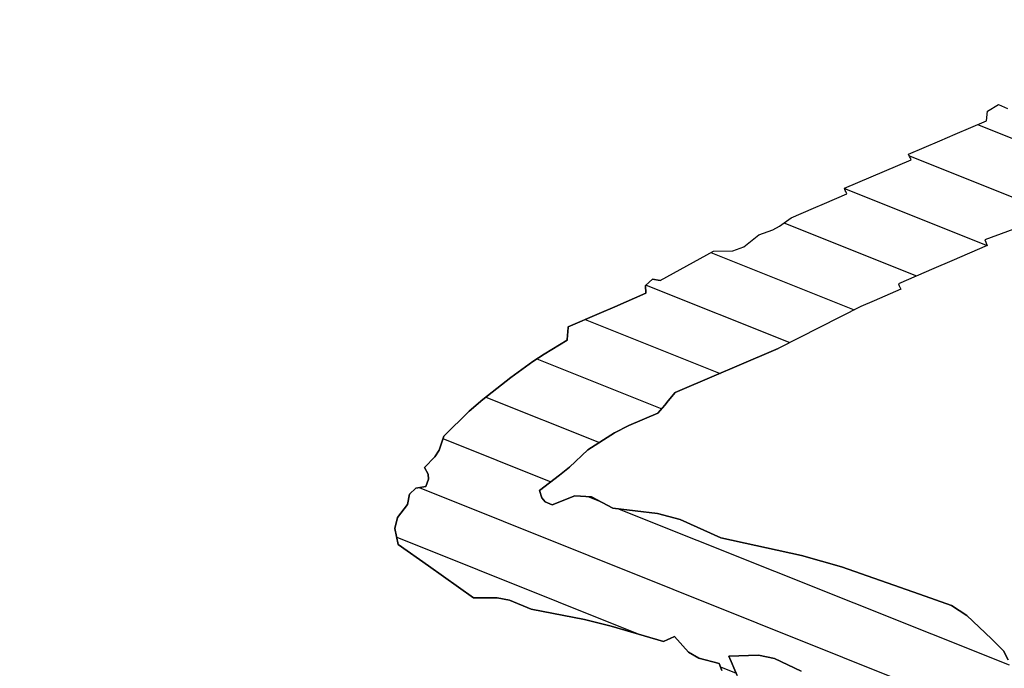
# Model space of a CAD drawing. Extents: x 79013 to 82445, y 179443 to 181986.
# Drawn here: x 79297 to 79299, y 181199 to 181200 of the extents above; entities that cross this region are included whole.
import ezdxf

# ---------------------------------------------------------------- set-up
doc = ezdxf.new("R2010")
doc.units = 0
doc.header["$LTSCALE"] = 500
doc.layers.get('0').update_dxf_attribs({"linetype": 'CONTINUOUS'})

# ---------------------------------------------------------------- blocks, each defined once
blk = doc.blocks.new('1212233')
h = blk.add_hatch()
h.set_pattern_fill('ANSI31', color=256, style=0)
h.set_pattern_definition([(45, (0, 0), (-0.08838834764831843, 0.08838834764831845), [])])
h.paths.add_polyline_path([(15.497734, 14.494176), (15.503531, 14.517196), (15.47209000000001, 14.52991), (15.45677900000001, 14.54062700000001), (15.4340710000001, 14.56581800000001), (15.406727, 14.594711), (15.396641, 14.61656300000001), (15.392395, 14.656116), (15.36786500000003, 14.663495), (15.35522699999995, 14.666303), (15.329881, 14.670008), (15.25461199999997, 14.74518400000004), (15.21949599999997, 14.785919), (15.15622999999998, 14.87144300000002), (15.01014999999997, 15.02007300000006), (14.93341499999999, 15.09122699999998), (14.77419900000004, 15.22569), (14.70950399999999, 15.288486), (14.669503, 15.315152), (14.586656, 15.350719), (14.591015, 15.361313), (14.588541, 15.371206), (14.57971, 15.378503), (14.576559, 15.383857), (14.580482, 15.391703), (14.586656, 15.392395), (14.586656, 15.447963), (14.586656, 15.475747), (14.586656, 15.531315), (14.602143, 15.555843), (14.606922, 15.571774), (14.607494, 15.60077600000001), (14.623802, 15.64934200000001), (14.629482, 15.67490199999999), (14.635278, 15.72580400000001), (14.65490300000013, 15.80911499999958), (14.66462699999985, 15.8507920000008), (14.6839, 15.934185), (14.6839, 15.989753), (14.6839, 16.017537), (14.6839, 16.073106), (14.698802, 16.081078), (14.702357, 16.102407), (14.690846, 16.11478199999999), (14.683237, 16.123345), (14.687048, 16.13859), (14.697792, 16.142566), (14.692242, 16.197926), (14.693694, 16.22695600000001), (14.704738, 16.281486), (14.721744, 16.299608), (14.728229, 16.312577), (14.732522, 16.33705500000001), (14.73051299999999, 16.35383500000002), (14.72911800000001, 16.36220600000003), (14.725576, 16.378731), (14.714463, 16.378731), (14.708906, 16.378731), (14.697792, 16.378731), (14.679288, 16.42650299999998), (14.673478, 16.452645), (14.670008, 16.503759), (14.639229, 16.53130299999998), (14.62504200000002, 16.54690799999998), (14.600548, 16.580165), (14.562775, 16.58986), (14.539315, 16.588184), (14.50330399999979, 16.57321900000006), (14.431575, 16.54297399999999), (14.396848, 16.518816), (14.34354500000004, 16.46208300000003), (14.21546599999999, 16.32224899999999), (14.15530100000001, 16.24809200000001), (14.044866, 16.093944), (13.969583, 16.023884), (13.936181, 15.98176800000001), (13.885107, 15.892509), (13.8413, 15.857762), (13.824106, 15.823374), (13.822593, 15.76748), (13.80981500000001, 15.75541800000001), (13.798377, 15.751605), (13.780917, 15.753588), (13.76684900000002, 15.80987199999996), (13.75847799999999, 15.83777599999999), (13.739241, 15.89250899999998), (13.727256, 15.96396300000002), (13.724433, 16.00065900000002), (13.725349, 16.073106), (13.714235, 16.095333), (13.708678, 16.106446), (13.697564, 16.128674), (13.697564, 16.231475), (13.697564, 16.282876), (13.697564, 16.385677), (13.683672, 16.59822500000001), (13.683672, 16.631566), (13.683672, 16.698248), (13.678116, 16.698248), (13.66978, 16.698248), (13.66978, 16.787157), (13.66978, 16.831612), (13.66978, 16.920521), (13.664224, 16.920521), (13.655888, 16.920521), (13.661443, 17.03155300000001), (13.660039, 17.08774600000001), (13.64894200000001, 17.19836199999999), (13.639162, 17.23611199999999), (13.640842, 17.259629), (13.655888, 17.295606), (13.667002, 17.295606), (13.672559, 17.295606), (13.683672, 17.295606), (13.689222, 17.350966), (13.687771, 17.37999600000001), (13.67672599999999, 17.43452700000001), (13.658369, 17.508578), (13.651373, 17.54635500000003), (13.641996, 17.622069), (13.61868500000002, 17.64895099999999), (13.60387900000002, 17.66079599999998), (13.572536, 17.677638), (13.53993900000001, 17.685174), (13.520083, 17.683519), (13.48918400000009, 17.67069200000002), (13.442474, 17.649648), (13.41987900000001, 17.63028100000001), (13.391939, 17.587339), (13.39727, 17.52081300000002), (13.395839, 17.48648699999999), (13.384993, 17.420635), (13.365442, 17.386893), (13.367791, 17.35401), (13.391939, 17.32339), (13.391939, 17.240038), (13.391939, 17.198362), (13.391939, 17.11501), (13.402683, 17.111034), (13.406494, 17.095789), (13.39888499999999, 17.08722499999999), (13.382814, 17.071621), (13.386414, 17.04282600000001), (13.405831, 17.031657), (13.405831, 16.953862), (13.405831, 16.914964), (13.405831, 16.837168), (13.411388, 16.837168), (13.419723, 16.837168), (13.419723, 16.770487), (13.419723, 16.737146), (13.419723, 16.670464), (13.42528, 16.670464), (13.433615, 16.670464), (13.433615, 16.614896), (13.433615, 16.587112), (13.433615, 16.53154300000001), (13.440923, 16.498895), (13.442364, 16.48159900000001), (13.440561, 16.448191), (13.45182, 16.405096), (13.450152, 16.37841200000001), (13.433615, 16.337055), (13.447507, 16.198134), (13.437903, 16.183419), (13.444887, 16.162468), (13.4614, 16.156458), (13.4614, 16.078662), (13.4614, 16.039765), (13.4614, 15.961969), (13.472513, 15.956412), (13.47807, 15.953634), (13.489184, 15.948077), (13.497475, 15.88650600000002), (13.503055, 15.85581399999992), (13.51696800000004, 15.79526400000003), (13.537437, 15.71615400000002), (13.55002399999999, 15.67699700000002), (13.579482, 15.60077600000001), (13.604673, 15.57806799999999), (13.61539, 15.56275699999999), (13.628104, 15.531315), (13.645564, 15.533299), (13.657003, 15.529486), (13.66978, 15.517423), (13.663983, 15.494403), (13.671114, 15.475387), (13.69061800000001, 15.461855), (13.709142, 15.42891600000001), (13.72998100000001, 15.41376), (13.767025, 15.406287), (13.83917400000017, 15.45088600000002), (13.87529400000137, 15.47311400000067), (13.947621, 15.517423), (13.969014, 15.56694800000001), (13.98544800000001, 15.590852), (14.02402800000001, 15.62856000000001), (14.09427800000002, 15.73198600000003), (14.13195100000004, 15.78221700000004), (14.21157, 15.878617), (14.21157, 15.88973), (14.21157, 15.895287), (14.21157, 15.906401), (14.256704, 15.922146), (14.279283, 15.938273), (14.308815, 15.975861), (14.325485, 15.975861), (14.33382, 15.975861), (14.350491, 15.975861), (14.350491, 15.986975), (14.350491, 15.992532), (14.350491, 16.003645), (14.331042, 16.003645), (14.321318, 16.003645), (14.301869, 16.003645), (14.326409, 16.06688), (14.34809800000001, 16.097864), (14.399113, 16.14256600000001), (14.406679, 16.151167), (14.408687, 16.15919999999999), (14.406059, 16.17035), (14.423519, 16.172334), (14.434958, 16.168521), (14.447735, 16.15645799999999), (14.447735, 16.095333), (14.447735, 16.06477), (14.447735, 16.003645), (14.436622, 15.986975), (14.431065, 15.97864), (14.419951, 15.961969), (14.419951, 15.911958), (14.419951, 15.886952), (14.419951, 15.83694099999999), (14.417173, 15.825827), (14.415784, 15.82027), (14.413005, 15.809157), (14.390778, 15.720247), (14.379664, 15.675793), (14.357437, 15.586884), (14.354659, 15.57577), (14.353269, 15.570213), (14.350491, 15.5591), (14.350491, 15.497975), (14.350491, 15.467412), (14.350491, 15.406287), (14.339377, 15.372946), (14.33382, 15.356276), (14.322707, 15.32293499999999), (14.324571, 15.27843200000001), (14.323152, 15.255722), (14.315761, 15.21179799999999), (14.321169, 15.17347899999999), (14.32882799999999, 15.15356700000001), (14.350491, 15.12150000000001), (14.357375, 15.10268400000001), (14.37215100000001, 15.092834), (14.39216700000001, 15.093716), (14.447735, 15.082602), (14.475519, 15.077045), (14.531088, 15.065932), (14.551104, 15.066813), (14.565879, 15.056963), (14.572764, 15.038148), (14.59920999999999, 15.024997), (14.61178699999999, 15.01399100000001), (14.628332, 14.989525), (14.646696, 14.992713), (14.66154, 14.985291), (14.670008, 14.968687), (14.77311900000001, 14.87768699999996), (14.82211900000005, 14.82868799999996), (14.913119, 14.725576), (14.921454, 14.725576), (14.933957, 14.725576), (14.947594, 14.68946600000001), (14.957859, 14.67186800000001), (14.98257900000001, 14.64222400000002), (15.065932, 14.558872), (15.107608, 14.517196), (15.19096000000001, 14.433843), (15.22628800000001, 14.370283), (15.257559, 14.340658), (15.32293500000001, 14.308815), (15.370862, 14.26737600000001), (15.391813, 14.240439), (15.420179, 14.18378600000001), (15.42925117166144, 14.17095978267127), (15.434071, 14.156002), (15.457091, 14.1618), (15.476107, 14.154668), (15.48963900000001, 14.13516400000002), (15.5031967911757, 14.11968317192715), (15.510477, 14.10043400000001), (15.560489, 14.050423), (15.585494, 14.025417), (15.63550599999999, 13.975406), (15.64367400000008, 13.95865299999971), (15.64784300000002, 13.95031599999982), (15.656344, 13.933729), (15.667458, 13.933729), (15.673014, 13.933729), (15.684128, 13.933729), (15.706355, 13.894832), (15.717469, 13.875383), (15.73969599999999, 13.836485), (15.75715599999999, 13.838469), (15.768595, 13.834656), (15.781372, 13.822593), (15.778185, 13.804229), (15.785607, 13.789385), (15.80221100000001, 13.780917), (15.811042, 13.77361999999999), (15.813515, 13.76372700000001), (15.809157, 13.753133), (15.83526199999999, 13.750775), (15.851166, 13.74083500000001), (15.864725, 13.718403), (15.864725, 13.710067), (15.864725, 13.697564), (15.897967, 13.693787), (15.91959, 13.674567), (15.927239, 13.641996), (16.03448899999999, 13.49518800000005), (16.09168899999997, 13.42403600000002), (16.21202600000001, 13.287749), (16.26697900000001, 13.23916100000001), (16.290903, 13.20776), (16.323162, 13.141882), (16.38875299999998, 13.07615100000004), (16.418568, 13.03923700000001), (16.46902900000011, 12.96128599999983), (16.56290699999999, 12.82352699999998), (16.61312399999999, 12.75657199999999), (16.719086, 12.627876), (16.734017, 12.626913), (16.74233900000001, 12.623584), (16.753816, 12.613984), (16.761289, 12.57694), (16.776445, 12.556101), (16.80938399999999, 12.537578), (16.924679, 12.39784099999999), (16.955251, 12.377819), (17.04712000000004, 12.24403099999998), (17.09752000000003, 12.17963199999996), (17.20530800000023, 12.05830199999972), (17.25205199999989, 12.00507899999987), (17.27567200000026, 11.97867900000008), (17.32339, 11.926328), (17.321059, 11.897817), (17.332682, 11.876896), (17.35811999999999, 11.863813), (17.451005, 11.77897499999999), (17.49457399999998, 11.732596), (17.57344700000002, 11.63459499999994), (17.63630400000001, 11.56331399999999), (17.66569800000001, 11.52551999999996), (17.71931400000001, 11.44705199999999), (17.72618900000001, 11.415388), (17.736287, 11.39855899999999), (17.76099, 11.377592), (17.780953, 11.380847), (17.794382, 11.37701), (17.809612, 11.3637), (17.816509, 11.328793), (17.83263999999999, 11.30863), (17.86518, 11.29423899999999), (17.896229, 11.272696), (17.91769, 11.266092), (17.955479, 11.266455), (17.969371, 11.280347), (17.976317, 11.287293), (17.990209, 11.301185), (18.00660600000001, 11.41446000000007), (18.012186, 11.47166400000006), (18.017993, 11.585972), (17.97807500000001, 11.66776199999998), (17.95406199999997, 11.70731200000004), (17.899911, 11.78046099999999), (17.867406, 11.834845), (17.84737599999999, 11.86059900000001), (17.802666, 11.90549), (17.794331, 11.90549), (17.790163, 11.90549), (17.781828, 11.90549), (17.785789, 11.93422500000001), (17.780115, 11.95314), (17.76099000000001, 11.97494999999999), (17.74920500000001, 11.99317100000001), (17.74205699999999, 12.001748), (17.72626, 12.016626), (17.732951, 12.03571499999999), (17.728133, 12.05257599999999), (17.712368, 12.065248), (17.701349, 12.10085899999998), (17.69256799999999, 12.11841900000002), (17.670692, 12.148601), (17.664503, 12.16527999999999), (17.65782200000001, 12.17363199999999), (17.642908, 12.183331), (17.65137, 12.213219), (17.647457, 12.23474), (17.629015, 12.259737), (17.608435, 12.30540199999999), (17.59379200000003, 12.32736699999998), (17.55955499999999, 12.363927), (17.53782899999995, 12.37599100000002), (17.52667400000004, 12.38156899999999), (17.503987, 12.391711), (17.510334, 12.425487), (17.504644, 12.448248), (17.483149, 12.47506399999999), (17.469422, 12.51922100000001), (17.455108, 12.541488), (17.420635, 12.572308), (17.426432, 12.595328), (17.419301, 12.614344), (17.39979700000002, 12.62787600000003), (17.378798, 12.643808), (17.371719, 12.66504600000001), (17.342047, 12.802676), (17.32303, 12.809807), (17.309498, 12.82931099999999), (17.293324, 12.849175), (17.289367, 12.866981), (17.295606, 12.891825), (17.275906, 12.94296), (17.26126799999999, 12.96784400000001), (17.22614599999999, 13.00990799999997), (17.212614, 13.029412), (17.193598, 13.036543), (17.170578, 13.030746), (17.15805, 12.97348999999999), (17.15519100000001, 12.94347100000003), (17.156686, 12.88487899999999), (17.196309, 12.85169899999999), (17.213356, 12.828454), (17.233092, 12.78068900000001), (17.234364, 12.758325), (17.232884, 12.746484), (17.226146, 12.72512100000001), (17.183938, 12.706231), (17.163609, 12.693163), (17.128902, 12.66260600000001), (17.118199, 12.644353), (17.100879, 12.63693), (17.080279, 12.641768), (17.05604900000001, 12.66782399999995), (17.04481200000003, 12.681869), (17.02471100000001, 12.711229), (16.95513599999998, 12.77272700000001), (16.92433000000001, 12.81086899999999), (16.878845, 12.891825), (16.876727, 12.909489), (16.861813, 12.921421), (16.84411400000001, 12.919609), (16.814668, 12.936435), (16.801223, 12.955643), (16.795492, 12.98907), (16.784379, 12.98907), (16.778822, 12.98907), (16.767708, 12.98907), (16.767708, 13.002962), (16.767708, 13.009908), (16.767708, 13.0238), (16.753816, 13.037692), (16.74687, 13.044638), (16.73297799999999, 13.05853000000001), (16.713474, 13.07206200000001), (16.706343, 13.09107799999999), (16.71214, 13.114098), (16.68423899999968, 13.12775400000008), (16.67034500000013, 13.13470099999997), (16.64268, 13.148828), (16.62936300000001, 13.184195), (16.62376399999999, 13.20239100000001), (16.614896, 13.239127), (16.60341900000001, 13.248726), (16.595097, 13.252055), (16.580165, 13.253019), (16.52466900000002, 13.30989299999999), (16.50017199999999, 13.34303599999999), (16.46208300000001, 13.41277699999999), (16.439219, 13.44221800000001), (16.430241, 13.460174), (16.42040700000001, 13.49613), (16.406875, 13.515634), (16.387859, 13.522765), (16.364839, 13.516968), (16.335909, 13.57145500000001), (16.31716900000001, 13.597403), (16.27454000000003, 13.64199599999998), (16.257844, 13.665717), (16.25282, 13.682462), (16.253702, 13.711456), (16.22580100000049, 13.72511199999982), (16.21190700000025, 13.73205899999994), (16.18424200000001, 13.746187), (16.09959500000002, 13.83456599999999), (16.06026099999999, 13.88232900000001), (15.98975300000021, 13.9823519999997), (15.976221, 14.00185600000001), (15.95720499999999, 14.008987), (15.934185, 14.00319), (15.922122, 14.01596700000001), (15.918309, 14.027406), (15.920293, 14.044866), (15.88183400000001, 14.07597900000001), (15.86501799999999, 14.09738200000002), (15.84388700000001, 14.14211), (15.782762, 14.203235), (15.752199, 14.233798), (15.691074, 14.29492300000001), (15.68350800000001, 14.30352399999999), (15.6815, 14.311557), (15.684128, 14.322707), (15.67135, 14.33477), (15.659912, 14.338583), (15.642452, 14.336599), (15.63285300000001, 14.34807599999999), (15.629524, 14.35639799999999), (15.62856, 14.371329), (15.58972200000002, 14.41048400000001), (15.56864699999997, 14.42874900000003), (15.52436900000002, 14.46162700000002), (15.504865, 14.47515900000001)])
for points in [[(13.447507, 16.198134), (13.433615, 16.337055), (13.450152, 16.378412), (13.45182, 16.405096), (13.440561, 16.448191), (13.442364, 16.481599), (13.440923, 16.498895), (13.433615, 16.531543), (13.433615, 16.587112), (13.433615, 16.614896), (13.433615, 16.670464), (13.428059, 16.670464), (13.42528, 16.670464), (13.419723, 16.670464), (13.419723, 16.737146), (13.419723, 16.770487), (13.419723, 16.837168), (13.414167, 16.837168), (13.411388, 16.837168), (13.405831, 16.837168), (13.405831, 16.914964), (13.405831, 16.953862), (13.405831, 17.031657), (13.386414, 17.042826), (13.382814, 17.071621), (13.398885, 17.087225)], [(13.661443, 17.031553), (13.655888, 16.920521), (13.661445, 16.920521), (13.664224, 16.920521), (13.66978, 16.920521), (13.66978, 16.831612), (13.66978, 16.787157), (13.66978, 16.698248), (13.675337, 16.698248), (13.678116, 16.698248), (13.683672, 16.698248), (13.683672, 16.631566), (13.683672, 16.598225), (13.697564, 16.385677), (13.697564, 16.282876), (13.697564, 16.231475), (13.697564, 16.128674), (13.708678, 16.106446), (13.714235, 16.095333), (13.725349, 16.073106), (13.724433, 16.000659), (13.727256, 15.963963), (13.739241, 15.892509), (13.758478, 15.837776), (13.766849, 15.809872), (13.780917, 15.753588), (13.798377, 15.751605), (13.809815, 15.755418), (13.822593, 15.76748), (13.824106, 15.823374), (13.8413, 15.857762), (13.885107, 15.892509), (13.936181, 15.981768), (13.969583, 16.023884), (14.044866, 16.093944), (14.155301, 16.248092), (14.215466, 16.322249), (14.343545, 16.462083), (14.396848, 16.518816), (14.431575, 16.542974), (14.503304, 16.573219), (14.539315, 16.588184), (14.562775, 16.58986)], [(14.399113, 16.142566), (14.348098, 16.097864), (14.326409, 16.06688), (14.301869, 16.003645), (14.321318, 16.003645), (14.331042, 16.003645), (14.350491, 16.003645)], [(14.325485, 15.975861), (14.308815, 15.975861), (14.279283, 15.938273), (14.256704, 15.922146), (14.21157, 15.906401), (14.21157, 15.895287), (14.21157, 15.88973), (14.21157, 15.878617), (14.131951, 15.782217), (14.094278, 15.731986), (14.024028, 15.62856), (13.985448, 15.590852), (13.969014, 15.566948), (13.947621, 15.517423), (13.875294, 15.473114), (13.839174, 15.450886), (13.767025, 15.406287), (13.729981, 15.41376), (13.709142, 15.428916), (13.690618, 15.461855), (13.671114, 15.475387), (13.663983, 15.494403), (13.66978, 15.517423), (13.657003, 15.529486), (13.645564, 15.533299), (13.628104, 15.531315), (13.61539, 15.562757), (13.604673, 15.578068), (13.579482, 15.600776), (13.550024, 15.676997), (13.537437, 15.716154), (13.516968, 15.795264), (13.503055, 15.855814), (13.497475, 15.886506), (13.489184, 15.948077), (13.47807, 15.953634), (13.472513, 15.956412), (13.4614, 15.961969), (13.4614, 16.039765), (13.4614, 16.078662), (13.4614, 16.156458), (13.444887, 16.162468), (13.437903, 16.183419), (13.447507, 16.198134), (13.437903, 16.183419), (13.444887, 16.162468), (13.4614, 16.156458), (13.4614, 16.078662), (13.4614, 16.039765), (13.4614, 15.961969), (13.472513, 15.956412), (13.47807, 15.953634), (13.489184, 15.948077), (13.497475, 15.886506), (13.503055, 15.855814), (13.516968, 15.795264), (13.537437, 15.716154), (13.550024, 15.676997), (13.579482, 15.600776), (13.604673, 15.578068), (13.61539, 15.562757), (13.628104, 15.531315), (13.645564, 15.533299), (13.657003, 15.529486), (13.66978, 15.517423), (13.663983, 15.494403), (13.671114, 15.475387), (13.690618, 15.461855), (13.709142, 15.428916), (13.729981, 15.41376), (13.767025, 15.406287), (13.839174, 15.450886), (13.875294, 15.473114), (13.947621, 15.517423), (13.969014, 15.566948), (13.985448, 15.590852), (14.024028, 15.62856), (14.094278, 15.731986), (14.131951, 15.782217), (14.21157, 15.878617), (14.21157, 15.88973), (14.21157, 15.895287), (14.21157, 15.906401), (14.256704, 15.922146), (14.279283, 15.938273), (14.308815, 15.975861), (14.325485, 15.975861)], [(14.350491, 16.003645), (14.331042, 16.003645), (14.321318, 16.003645), (14.301869, 16.003645), (14.326409, 16.06688), (14.348098, 16.097864), (14.399113, 16.142566)], [(13.433615, 16.337055), (13.450152, 16.378412), (13.45182, 16.405096), (13.440561, 16.448191), (13.442364, 16.481599), (13.440923, 16.498895), (13.433615, 16.531543), (13.433615, 16.587112), (13.433615, 16.614896), (13.433615, 16.670464), (13.428059, 16.670464), (13.42528, 16.670464), (13.419723, 16.670464), (13.419723, 16.737146), (13.419723, 16.770487), (13.419723, 16.837168), (13.414167, 16.837168), (13.411388, 16.837168), (13.405831, 16.837168), (13.405831, 16.914964), (13.405831, 16.953862), (13.405831, 17.031657), (13.386414, 17.042826), (13.382814, 17.071621), (13.398885, 17.087225)], [(13.661443, 17.031553), (13.655888, 16.920521), (13.661445, 16.920521), (13.664224, 16.920521), (13.66978, 16.920521), (13.66978, 16.831612), (13.66978, 16.787157), (13.66978, 16.698248), (13.675337, 16.698248), (13.678116, 16.698248), (13.683672, 16.698248), (13.683672, 16.631566), (13.683672, 16.598225)], [(14.562775, 16.58986), (14.539315, 16.588184), (14.503304, 16.573219), (14.431575, 16.542974), (14.396848, 16.518816), (14.343545, 16.462083), (14.215466, 16.322249), (14.155301, 16.248092), (14.044866, 16.093944), (13.969583, 16.023884), (13.936181, 15.981768), (13.885107, 15.892509), (13.8413, 15.857762), (13.824106, 15.823374), (13.822593, 15.76748), (13.809815, 15.755418), (13.798377, 15.751605), (13.780917, 15.753588), (13.766849, 15.809872), (13.758478, 15.837776), (13.739241, 15.892509), (13.727256, 15.963963), (13.724433, 16.000659), (13.725349, 16.073106), (13.714235, 16.095333), (13.708678, 16.106446), (13.697564, 16.128674), (13.697564, 16.231475), (13.697564, 16.282876), (13.697564, 16.385677)]]:
    blk.add_lwpolyline(points)

msp = doc.modelspace()

# ---------------------------------------------------------------- block references
at = {"xscale": 0.6400000000000001, "yscale": 0.6400000000000001, "zscale": 0.6400000000000001, "rotation": 293.2168184172147}
msp.add_blockref('1212233', (79285.13415423347, 181203.80515875), dxfattribs=at)

doc.saveas('drawing.dxf')
